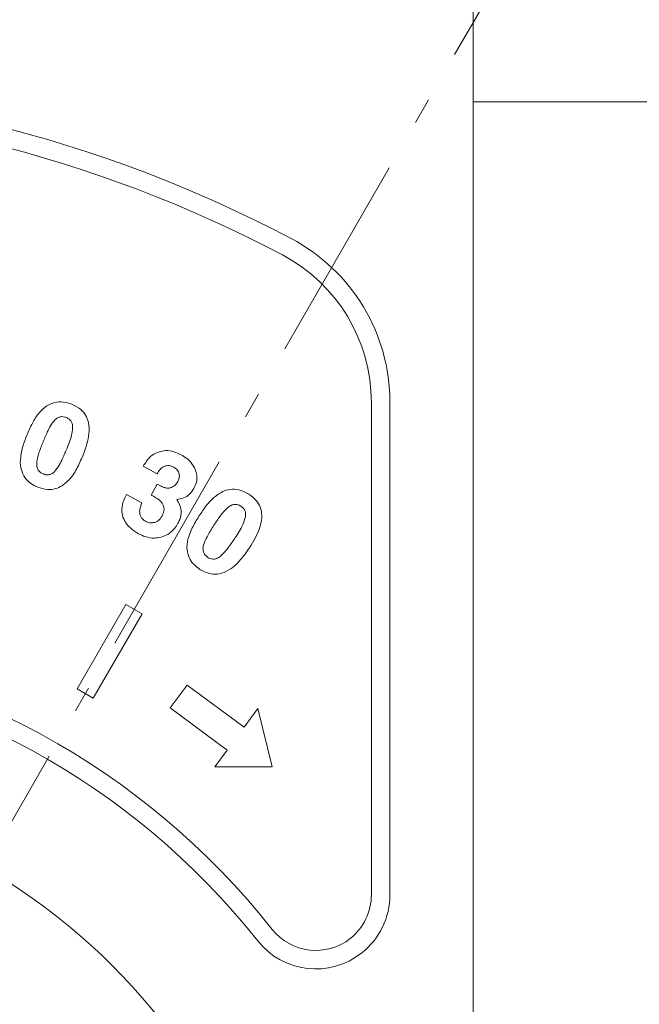
# Model space of a CAD drawing. Units: inches. Extents: x -46 to 344, y -33 to 243.
# Drawn here: x 139 to 147, y 73 to 87 of the extents above; entities that cross this region are included whole.
import ezdxf

# ---------------------------------------------------------------- set-up
doc = ezdxf.new("R2010")
doc.units = ezdxf.units.IN
doc.header["$MEASUREMENT"] = 0
doc.linetypes.add('AI-Linetype-4', pattern=[4.586111, 2.822222, -0.705556, 0.352778, -0.705556])
doc.layers.add('_U+30EC_U+30A4_U+30E4_U+30FC 1', color=7, linetype='Continuous')

# ---------------------------------------------------------------- blocks, each defined once
blk = doc.blocks.new('block 1281')
at = {"layer": '_U+30EC_U+30A4_U+30E4_U+30FC 1', "color": 18, "lineweight": 18}
blk.add_open_spline([(134.068, 76.411), (129.476, 76.411), (125.753, 72.688), (125.753, 68.096), (125.753, 63.503), (129.476, 59.781), (134.068, 59.781), (138.661, 59.781), (142.383, 63.503), (142.383, 68.096), (142.383, 72.688), (138.661, 76.411), (134.068, 76.411), (134.068, 76.411), (134.068, 76.411), (134.068, 76.411)], degree=3, knots=[0, 0, 0, 0, 1, 1, 1, 2, 2, 2, 3, 3, 3, 4, 4, 4, 5, 5, 5, 5], dxfattribs=at)
blk = doc.blocks.new('block 1357')
at = {"layer": '_U+30EC_U+30A4_U+30E4_U+30FC 1', "color": 18, "lineweight": 18}
blk.add_lwpolyline([(140.132, 78.849), (140.349, 78.725)], dxfattribs=at)
blk = doc.blocks.new('block 1358')
at = {"layer": '_U+30EC_U+30A4_U+30E4_U+30FC 1', "color": 18, "lineweight": 18}
blk.add_lwpolyline([(140.349, 78.725), (139.691, 77.586)], dxfattribs=at)
blk = doc.blocks.new('block 1359')
at = {"layer": '_U+30EC_U+30A4_U+30E4_U+30FC 1', "color": 18, "lineweight": 18}
blk.add_lwpolyline([(139.475, 77.711), (139.691, 77.586)], dxfattribs=at)
blk = doc.blocks.new('block 1360')
at = {"layer": '_U+30EC_U+30A4_U+30E4_U+30FC 1', "color": 18, "lineweight": 18}
blk.add_lwpolyline([(139.475, 77.711), (140.132, 78.849)], dxfattribs=at)
blk = doc.blocks.new('block 1384')
at = {"layer": '_U+30EC_U+30A4_U+30E4_U+30FC 1', "color": 18, "lineweight": 18}
blk.add_open_spline([(140.347, 80.222), (140.336, 80.193), (140.324, 80.163), (140.319, 80.131), (140.317, 80.114), (140.316, 80.096), (140.319, 80.078), (140.321, 80.064), (140.325, 80.05), (140.332, 80.036), (140.339, 80.023), (140.348, 80.011), (140.359, 80.001), (140.371, 79.99), (140.385, 79.982), (140.398, 79.973)], degree=3, knots=[0, 0, 0, 0, 1, 1, 1, 2, 2, 2, 3, 3, 3, 4, 4, 4, 5, 5, 5, 5], dxfattribs=at)
blk = doc.blocks.new('block 1385')
at = {"layer": '_U+30EC_U+30A4_U+30E4_U+30FC 1', "color": 18, "lineweight": 18}
blk.add_open_spline([(140.398, 79.973), (140.416, 79.965), (140.432, 79.958), (140.451, 79.954), (140.469, 79.951), (140.488, 79.952), (140.506, 79.956), (140.511, 79.957), (140.516, 79.958), (140.522, 79.959)], degree=3, knots=[0, 0, 0, 0, 1, 1, 1, 2, 2, 2, 3, 3, 3, 3], dxfattribs=at)
blk = doc.blocks.new('block 1386')
at = {"layer": '_U+30EC_U+30A4_U+30E4_U+30FC 1', "color": 18, "lineweight": 18}
blk.add_open_spline([(140.522, 79.959), (140.534, 79.965), (140.546, 79.97), (140.558, 79.977), (140.574, 79.986), (140.587, 79.999), (140.598, 80.013), (140.606, 80.023), (140.613, 80.034), (140.619, 80.045)], degree=3, knots=[0, 0, 0, 0, 1, 1, 1, 2, 2, 2, 3, 3, 3, 3], dxfattribs=at)
blk = doc.blocks.new('block 1387')
at = {"layer": '_U+30EC_U+30A4_U+30E4_U+30FC 1', "color": 18, "lineweight": 18}
blk.add_open_spline([(140.619, 80.045), (140.629, 80.066), (140.639, 80.087), (140.644, 80.109), (140.646, 80.125), (140.647, 80.14), (140.645, 80.156), (140.643, 80.172), (140.638, 80.187), (140.631, 80.201), (140.624, 80.214), (140.615, 80.225), (140.606, 80.236)], degree=3, knots=[0, 0, 0, 0, 1, 1, 1, 2, 2, 2, 3, 3, 3, 4, 4, 4, 4], dxfattribs=at)
blk = doc.blocks.new('block 1388')
at = {"layer": '_U+30EC_U+30A4_U+30E4_U+30FC 1', "color": 18, "lineweight": 18}
blk.add_open_spline([(140.606, 80.236), (140.594, 80.247), (140.582, 80.259), (140.569, 80.269), (140.549, 80.285), (140.526, 80.298), (140.503, 80.311)], degree=3, knots=[0, 0, 0, 0, 1, 1, 1, 2, 2, 2, 2], dxfattribs=at)
blk = doc.blocks.new('block 1389')
at = {"layer": '_U+30EC_U+30A4_U+30E4_U+30FC 1', "color": 18, "lineweight": 18}
blk.add_lwpolyline([(140.503, 80.311), (140.472, 80.328)], dxfattribs=at)
blk = doc.blocks.new('block 1390')
at = {"layer": '_U+30EC_U+30A4_U+30E4_U+30FC 1', "color": 18, "lineweight": 18}
blk.add_lwpolyline([(140.472, 80.328), (140.552, 80.476)], dxfattribs=at)
blk = doc.blocks.new('block 1391')
at = {"layer": '_U+30EC_U+30A4_U+30E4_U+30FC 1', "color": 18, "lineweight": 18}
blk.add_lwpolyline([(140.552, 80.476), (140.597, 80.452)], dxfattribs=at)
blk = doc.blocks.new('block 1392')
at = {"layer": '_U+30EC_U+30A4_U+30E4_U+30FC 1', "color": 18, "lineweight": 18}
blk.add_open_spline([(140.847, 80.624), (140.843, 80.634), (140.838, 80.644), (140.832, 80.654), (140.825, 80.667), (140.814, 80.679), (140.802, 80.688), (140.794, 80.694), (140.786, 80.699), (140.777, 80.703)], degree=3, knots=[0, 0, 0, 0, 1, 1, 1, 2, 2, 2, 3, 3, 3, 3], dxfattribs=at)
blk = doc.blocks.new('block 1393')
at = {"layer": '_U+30EC_U+30A4_U+30E4_U+30FC 1', "color": 18, "lineweight": 18}
blk.add_open_spline([(140.777, 80.703), (140.758, 80.712), (140.739, 80.721), (140.717, 80.725), (140.704, 80.727), (140.69, 80.727), (140.676, 80.724), (140.662, 80.721), (140.649, 80.717), (140.637, 80.71), (140.621, 80.7), (140.606, 80.688), (140.594, 80.674), (140.577, 80.655), (140.565, 80.635), (140.552, 80.614)], degree=3, knots=[0, 0, 0, 0, 1, 1, 1, 2, 2, 2, 3, 3, 3, 4, 4, 4, 5, 5, 5, 5], dxfattribs=at)
blk = doc.blocks.new('block 1394')
at = {"layer": '_U+30EC_U+30A4_U+30E4_U+30FC 1', "color": 18, "lineweight": 18}
blk.add_lwpolyline([(140.552, 80.614), (140.364, 80.716)], dxfattribs=at)
blk = doc.blocks.new('block 1395')
at = {"layer": '_U+30EC_U+30A4_U+30E4_U+30FC 1', "color": 18, "lineweight": 18}
blk.add_open_spline([(140.876, 80.871), (140.923, 80.843), (140.969, 80.814), (141.003, 80.775), (141.031, 80.743), (141.051, 80.703), (141.071, 80.664)], degree=3, knots=[0, 0, 0, 0, 1, 1, 1, 2, 2, 2, 2], dxfattribs=at)
blk = doc.blocks.new('block 1396')
at = {"layer": '_U+30EC_U+30A4_U+30E4_U+30FC 1', "color": 18, "lineweight": 18}
blk.add_open_spline([(140.817, 80.267), (140.829, 80.248), (140.84, 80.23), (140.85, 80.211), (140.864, 80.181), (140.874, 80.149), (140.877, 80.116), (140.877, 80.111), (140.877, 80.106), (140.877, 80.101)], degree=3, knots=[0, 0, 0, 0, 1, 1, 1, 2, 2, 2, 3, 3, 3, 3], dxfattribs=at)
blk = doc.blocks.new('block 1397')
at = {"layer": '_U+30EC_U+30A4_U+30E4_U+30FC 1', "color": 18, "lineweight": 18}
blk.add_open_spline([(140.877, 80.101), (140.876, 80.083), (140.874, 80.066), (140.872, 80.048), (140.869, 80.031), (140.864, 80.014), (140.857, 79.997), (140.851, 79.98), (140.843, 79.963), (140.834, 79.947)], degree=3, knots=[0, 0, 0, 0, 1, 1, 1, 2, 2, 2, 3, 3, 3, 3], dxfattribs=at)
blk = doc.blocks.new('block 1398')
at = {"layer": '_U+30EC_U+30A4_U+30E4_U+30FC 1', "color": 18, "lineweight": 18}
blk.add_open_spline([(140.834, 79.947), (140.82, 79.922), (140.805, 79.897), (140.786, 79.875), (140.761, 79.844), (140.73, 79.816), (140.695, 79.797), (140.668, 79.782), (140.639, 79.77), (140.609, 79.76)], degree=3, knots=[0, 0, 0, 0, 1, 1, 1, 2, 2, 2, 3, 3, 3, 3], dxfattribs=at)
blk = doc.blocks.new('block 1399')
at = {"layer": '_U+30EC_U+30A4_U+30E4_U+30FC 1', "color": 18, "lineweight": 18}
blk.add_open_spline([(140.609, 79.76), (140.579, 79.754), (140.548, 79.748), (140.517, 79.746), (140.474, 79.745), (140.431, 79.753), (140.391, 79.766), (140.36, 79.777), (140.33, 79.791), (140.3, 79.806)], degree=3, knots=[0, 0, 0, 0, 1, 1, 1, 2, 2, 2, 3, 3, 3, 3], dxfattribs=at)
blk = doc.blocks.new('block 1400')
at = {"layer": '_U+30EC_U+30A4_U+30E4_U+30FC 1', "color": 18, "lineweight": 18}
blk.add_open_spline([(140.3, 79.806), (140.282, 79.817), (140.264, 79.827), (140.247, 79.839), (140.227, 79.852), (140.209, 79.867), (140.192, 79.883), (140.175, 79.899), (140.159, 79.917), (140.143, 79.936)], degree=3, knots=[0, 0, 0, 0, 1, 1, 1, 2, 2, 2, 3, 3, 3, 3], dxfattribs=at)
blk = doc.blocks.new('block 1401')
at = {"layer": '_U+30EC_U+30A4_U+30E4_U+30FC 1', "color": 18, "lineweight": 18}
blk.add_lwpolyline([(140.14, 80.335), (140.347, 80.222)], dxfattribs=at)
blk = doc.blocks.new('block 1402')
at = {"layer": '_U+30EC_U+30A4_U+30E4_U+30FC 1', "color": 18, "lineweight": 18}
blk.add_open_spline([(141.071, 80.664), (141.078, 80.642), (141.084, 80.619), (141.087, 80.596), (141.091, 80.565), (141.089, 80.533), (141.082, 80.502), (141.074, 80.472), (141.062, 80.444), (141.049, 80.416)], degree=3, knots=[0, 0, 0, 0, 1, 1, 1, 2, 2, 2, 3, 3, 3, 3], dxfattribs=at)
blk = doc.blocks.new('block 1403')
at = {"layer": '_U+30EC_U+30A4_U+30E4_U+30FC 1', "color": 18, "lineweight": 18}
blk.add_open_spline([(140.67, 80.423), (140.68, 80.422), (140.691, 80.42), (140.702, 80.421), (140.717, 80.422), (140.731, 80.425), (140.745, 80.431), (140.75, 80.433), (140.755, 80.435), (140.76, 80.438)], degree=3, knots=[0, 0, 0, 0, 1, 1, 1, 2, 2, 2, 3, 3, 3, 3], dxfattribs=at)
blk = doc.blocks.new('block 1404')
at = {"layer": '_U+30EC_U+30A4_U+30E4_U+30FC 1', "color": 18, "lineweight": 18}
blk.add_open_spline([(140.597, 80.452), (140.608, 80.446), (140.619, 80.44), (140.632, 80.435), (140.644, 80.43), (140.657, 80.426), (140.67, 80.423)], degree=3, knots=[0, 0, 0, 0, 1, 1, 1, 2, 2, 2, 2], dxfattribs=at)
blk = doc.blocks.new('block 1405')
at = {"layer": '_U+30EC_U+30A4_U+30E4_U+30FC 1', "color": 18, "lineweight": 18}
blk.add_open_spline([(140.76, 80.438), (140.77, 80.444), (140.78, 80.451), (140.79, 80.458), (140.804, 80.47), (140.817, 80.486), (140.827, 80.502), (140.828, 80.505), (140.83, 80.508), (140.832, 80.511)], degree=3, knots=[0, 0, 0, 0, 1, 1, 1, 2, 2, 2, 3, 3, 3, 3], dxfattribs=at)
blk = doc.blocks.new('block 1406')
at = {"layer": '_U+30EC_U+30A4_U+30E4_U+30FC 1', "color": 18, "lineweight": 18}
blk.add_open_spline([(141.049, 80.416), (141.032, 80.389), (141.014, 80.362), (140.991, 80.34), (140.968, 80.317), (140.94, 80.3), (140.91, 80.288), (140.88, 80.277), (140.849, 80.271), (140.817, 80.267)], degree=3, knots=[0, 0, 0, 0, 1, 1, 1, 2, 2, 2, 3, 3, 3, 3], dxfattribs=at)
blk = doc.blocks.new('block 1407')
at = {"layer": '_U+30EC_U+30A4_U+30E4_U+30FC 1', "color": 18, "lineweight": 18}
blk.add_open_spline([(140.364, 80.716), (140.394, 80.763), (140.424, 80.81), (140.465, 80.847), (140.493, 80.872), (140.524, 80.891), (140.559, 80.904), (140.567, 80.907), (140.575, 80.91), (140.584, 80.913)], degree=3, knots=[0, 0, 0, 0, 1, 1, 1, 2, 2, 2, 3, 3, 3, 3], dxfattribs=at)
blk = doc.blocks.new('block 1408')
at = {"layer": '_U+30EC_U+30A4_U+30E4_U+30FC 1', "color": 18, "lineweight": 18}
blk.add_open_spline([(140.832, 80.511), (140.84, 80.53), (140.849, 80.549), (140.852, 80.57), (140.854, 80.584), (140.853, 80.597), (140.85, 80.611), (140.849, 80.615), (140.848, 80.619), (140.847, 80.624)], degree=3, knots=[0, 0, 0, 0, 1, 1, 1, 2, 2, 2, 3, 3, 3, 3], dxfattribs=at)
blk = doc.blocks.new('block 1409')
at = {"layer": '_U+30EC_U+30A4_U+30E4_U+30FC 1', "color": 18, "lineweight": 18}
blk.add_open_spline([(140.584, 80.913), (140.611, 80.919), (140.637, 80.925), (140.665, 80.927), (140.704, 80.929), (140.743, 80.923), (140.78, 80.911), (140.813, 80.9), (140.845, 80.885), (140.876, 80.871)], degree=3, knots=[0, 0, 0, 0, 1, 1, 1, 2, 2, 2, 3, 3, 3, 3], dxfattribs=at)
blk = doc.blocks.new('block 1410')
at = {"layer": '_U+30EC_U+30A4_U+30E4_U+30FC 1', "color": 18, "lineweight": 18}
blk.add_open_spline([(140.143, 79.936), (140.133, 79.951), (140.122, 79.966), (140.113, 79.983), (140.096, 80.013), (140.085, 80.047), (140.08, 80.081), (140.079, 80.09), (140.078, 80.099), (140.077, 80.109)], degree=3, knots=[0, 0, 0, 0, 1, 1, 1, 2, 2, 2, 3, 3, 3, 3], dxfattribs=at)
blk = doc.blocks.new('block 1411')
at = {"layer": '_U+30EC_U+30A4_U+30E4_U+30FC 1', "color": 18, "lineweight": 18}
blk.add_open_spline([(140.077, 80.109), (140.079, 80.148), (140.082, 80.188), (140.092, 80.225), (140.103, 80.263), (140.121, 80.299), (140.14, 80.335)], degree=3, knots=[0, 0, 0, 0, 1, 1, 1, 2, 2, 2, 2], dxfattribs=at)
blk = doc.blocks.new('block 1450')
at = {"layer": '_U+30EC_U+30A4_U+30E4_U+30FC 1', "color": 18, "lineweight": 18}
blk.add_open_spline([(141.457, 80.384), (141.493, 80.394), (141.53, 80.404), (141.568, 80.407), (141.606, 80.409), (141.645, 80.404), (141.681, 80.391), (141.719, 80.379), (141.754, 80.36), (141.789, 80.34)], degree=3, knots=[0, 0, 0, 0, 1, 1, 1, 2, 2, 2, 3, 3, 3, 3], dxfattribs=at)
blk = doc.blocks.new('block 1451')
at = {"layer": '_U+30EC_U+30A4_U+30E4_U+30FC 1', "color": 18, "lineweight": 18}
blk.add_open_spline([(141.131, 79.324), (141.171, 79.303), (141.211, 79.281), (141.253, 79.27), (141.29, 79.26), (141.328, 79.257), (141.366, 79.261), (141.397, 79.265), (141.428, 79.274), (141.458, 79.283)], degree=3, knots=[0, 0, 0, 0, 1, 1, 1, 2, 2, 2, 3, 3, 3, 3], dxfattribs=at)
blk = doc.blocks.new('block 1452')
at = {"layer": '_U+30EC_U+30A4_U+30E4_U+30FC 1', "color": 18, "lineweight": 18}
blk.add_open_spline([(140.956, 79.595), (140.963, 79.558), (140.971, 79.519), (140.985, 79.484), (141.001, 79.449), (141.023, 79.416), (141.051, 79.389), (141.076, 79.365), (141.104, 79.344), (141.131, 79.324)], degree=3, knots=[0, 0, 0, 0, 1, 1, 1, 2, 2, 2, 3, 3, 3, 3], dxfattribs=at)
blk = doc.blocks.new('block 1453')
at = {"layer": '_U+30EC_U+30A4_U+30E4_U+30FC 1', "color": 18, "lineweight": 18}
blk.add_open_spline([(141.116, 80.041), (141.085, 79.99), (141.054, 79.939), (141.027, 79.885), (141.008, 79.846), (140.992, 79.806), (140.979, 79.765), (140.964, 79.719), (140.954, 79.671), (140.955, 79.622), (140.955, 79.613), (140.956, 79.604), (140.956, 79.595)], degree=3, knots=[0, 0, 0, 0, 1, 1, 1, 2, 2, 2, 3, 3, 3, 4, 4, 4, 4], dxfattribs=at)
blk = doc.blocks.new('block 1454')
at = {"layer": '_U+30EC_U+30A4_U+30E4_U+30FC 1', "color": 18, "lineweight": 18}
blk.add_open_spline([(141.116, 80.041), (141.149, 80.091), (141.183, 80.141), (141.22, 80.189), (141.251, 80.229), (141.285, 80.267), (141.324, 80.298), (141.364, 80.331), (141.41, 80.358), (141.457, 80.384)], degree=3, knots=[0, 0, 0, 0, 1, 1, 1, 2, 2, 2, 3, 3, 3, 3], dxfattribs=at)
blk = doc.blocks.new('block 1455')
at = {"layer": '_U+30EC_U+30A4_U+30E4_U+30FC 1', "color": 18, "lineweight": 18}
blk.add_open_spline([(141.307, 79.903), (141.335, 79.946), (141.364, 79.989), (141.394, 80.031), (141.413, 80.057), (141.432, 80.083), (141.454, 80.107), (141.476, 80.131), (141.501, 80.152), (141.526, 80.174)], degree=3, knots=[0, 0, 0, 0, 1, 1, 1, 2, 2, 2, 3, 3, 3, 3], dxfattribs=at)
blk = doc.blocks.new('block 1456')
at = {"layer": '_U+30EC_U+30A4_U+30E4_U+30FC 1', "color": 18, "lineweight": 18}
blk.add_open_spline([(141.171, 79.611), (141.174, 79.629), (141.177, 79.646), (141.182, 79.663), (141.191, 79.699), (141.208, 79.732), (141.226, 79.764), (141.252, 79.812), (141.28, 79.857), (141.307, 79.903)], degree=3, knots=[0, 0, 0, 0, 1, 1, 1, 2, 2, 2, 3, 3, 3, 3], dxfattribs=at)
blk = doc.blocks.new('block 1457')
at = {"layer": '_U+30EC_U+30A4_U+30E4_U+30FC 1', "color": 18, "lineweight": 18}
blk.add_open_spline([(141.617, 79.77), (141.589, 79.728), (141.561, 79.685), (141.531, 79.643), (141.512, 79.616), (141.492, 79.589), (141.47, 79.564), (141.448, 79.54), (141.423, 79.516), (141.398, 79.493)], degree=3, knots=[0, 0, 0, 0, 1, 1, 1, 2, 2, 2, 3, 3, 3, 3], dxfattribs=at)
blk = doc.blocks.new('block 1458')
at = {"layer": '_U+30EC_U+30A4_U+30E4_U+30FC 1', "color": 18, "lineweight": 18}
blk.add_open_spline([(141.238, 79.486), (141.224, 79.496), (141.211, 79.506), (141.201, 79.518), (141.19, 79.531), (141.182, 79.547), (141.178, 79.562), (141.173, 79.578), (141.173, 79.595), (141.171, 79.611)], degree=3, knots=[0, 0, 0, 0, 1, 1, 1, 2, 2, 2, 3, 3, 3, 3], dxfattribs=at)
blk = doc.blocks.new('block 1459')
at = {"layer": '_U+30EC_U+30A4_U+30E4_U+30FC 1', "color": 18, "lineweight": 18}
blk.add_open_spline([(141.398, 79.493), (141.381, 79.483), (141.364, 79.472), (141.346, 79.467), (141.333, 79.463), (141.32, 79.462), (141.306, 79.462), (141.293, 79.463), (141.28, 79.466), (141.267, 79.471), (141.257, 79.475), (141.247, 79.48), (141.238, 79.486)], degree=3, knots=[0, 0, 0, 0, 1, 1, 1, 2, 2, 2, 3, 3, 3, 4, 4, 4, 4], dxfattribs=at)
blk = doc.blocks.new('block 1460')
at = {"layer": '_U+30EC_U+30A4_U+30E4_U+30FC 1', "color": 18, "lineweight": 18}
blk.add_open_spline([(141.526, 80.174), (141.543, 80.184), (141.561, 80.194), (141.581, 80.199), (141.594, 80.202), (141.609, 80.203), (141.623, 80.201), (141.636, 80.199), (141.65, 80.195), (141.663, 80.189), (141.67, 80.186), (141.676, 80.182), (141.683, 80.178)], degree=3, knots=[0, 0, 0, 0, 1, 1, 1, 2, 2, 2, 3, 3, 3, 4, 4, 4, 4], dxfattribs=at)
blk = doc.blocks.new('block 1461')
at = {"layer": '_U+30EC_U+30A4_U+30E4_U+30FC 1', "color": 18, "lineweight": 18}
blk.add_open_spline([(141.458, 79.283), (141.5, 79.305), (141.542, 79.328), (141.579, 79.356), (141.629, 79.394), (141.67, 79.443), (141.709, 79.492), (141.749, 79.544), (141.785, 79.597), (141.82, 79.65)], degree=3, knots=[0, 0, 0, 0, 1, 1, 1, 2, 2, 2, 3, 3, 3, 3], dxfattribs=at)
blk = doc.blocks.new('block 1462')
at = {"layer": '_U+30EC_U+30A4_U+30E4_U+30FC 1', "color": 18, "lineweight": 18}
blk.add_open_spline([(141.745, 80.043), (141.737, 80.013), (141.729, 79.982), (141.718, 79.952), (141.693, 79.888), (141.655, 79.83), (141.617, 79.77)], degree=3, knots=[0, 0, 0, 0, 1, 1, 1, 2, 2, 2, 2], dxfattribs=at)
blk = doc.blocks.new('block 1463')
at = {"layer": '_U+30EC_U+30A4_U+30E4_U+30FC 1', "color": 18, "lineweight": 18}
blk.add_open_spline([(141.683, 80.178), (141.696, 80.168), (141.709, 80.158), (141.719, 80.147), (141.727, 80.136), (141.734, 80.124), (141.739, 80.112), (141.743, 80.098), (141.746, 80.085), (141.746, 80.072), (141.747, 80.063), (141.746, 80.053), (141.745, 80.043)], degree=3, knots=[0, 0, 0, 0, 1, 1, 1, 2, 2, 2, 3, 3, 3, 4, 4, 4, 4], dxfattribs=at)
blk = doc.blocks.new('block 1464')
at = {"layer": '_U+30EC_U+30A4_U+30E4_U+30FC 1', "color": 18, "lineweight": 18}
blk.add_open_spline([(141.789, 80.34), (141.825, 80.313), (141.862, 80.287), (141.89, 80.253), (141.913, 80.227), (141.931, 80.196), (141.944, 80.162), (141.957, 80.128), (141.963, 80.093), (141.964, 80.057), (141.967, 80.008), (141.958, 79.957), (141.944, 79.909), (141.917, 79.817), (141.869, 79.733), (141.82, 79.65)], degree=3, knots=[0, 0, 0, 0, 1, 1, 1, 2, 2, 2, 3, 3, 3, 4, 4, 4, 5, 5, 5, 5], dxfattribs=at)
blk = doc.blocks.new('block 1465')
at = {"layer": '_U+30EC_U+30A4_U+30E4_U+30FC 1', "color": 18, "lineweight": 18}
blk.add_lwpolyline([(140.958, 77.763), (141.725, 77.196)], dxfattribs=at)
blk = doc.blocks.new('block 1466')
at = {"layer": '_U+30EC_U+30A4_U+30E4_U+30FC 1', "color": 18, "lineweight": 18}
blk.add_lwpolyline([(141.725, 77.196), (141.912, 77.448)], dxfattribs=at)
blk = doc.blocks.new('block 1467')
at = {"layer": '_U+30EC_U+30A4_U+30E4_U+30FC 1', "color": 18, "lineweight": 18}
blk.add_lwpolyline([(141.912, 77.448), (142.104, 76.661)], dxfattribs=at)
blk = doc.blocks.new('block 1468')
at = {"layer": '_U+30EC_U+30A4_U+30E4_U+30FC 1', "color": 18, "lineweight": 18}
blk.add_lwpolyline([(142.104, 76.661), (141.33, 76.661)], dxfattribs=at)
blk = doc.blocks.new('block 1469')
at = {"layer": '_U+30EC_U+30A4_U+30E4_U+30FC 1', "color": 18, "lineweight": 18}
blk.add_lwpolyline([(141.33, 76.661), (141.496, 76.886)], dxfattribs=at)
blk = doc.blocks.new('block 1470')
at = {"layer": '_U+30EC_U+30A4_U+30E4_U+30FC 1', "color": 18, "lineweight": 18}
blk.add_lwpolyline([(141.496, 76.886), (140.729, 77.454)], dxfattribs=at)
blk = doc.blocks.new('block 1471')
at = {"layer": '_U+30EC_U+30A4_U+30E4_U+30FC 1', "color": 18, "lineweight": 18}
blk.add_lwpolyline([(140.729, 77.454), (140.958, 77.763)], dxfattribs=at)
blk = doc.blocks.new('block 1472')
at = {"layer": '_U+30EC_U+30A4_U+30E4_U+30FC 1', "color": 18, "lineweight": 18}
blk.add_open_spline([(138.721, 80.668), (138.734, 80.631), (138.749, 80.595), (138.769, 80.564), (138.791, 80.531), (138.82, 80.504), (138.851, 80.482), (138.88, 80.462), (138.911, 80.448), (138.943, 80.433)], degree=3, knots=[0, 0, 0, 0, 1, 1, 1, 2, 2, 2, 3, 3, 3, 3], dxfattribs=at)
blk = doc.blocks.new('block 1473')
at = {"layer": '_U+30EC_U+30A4_U+30E4_U+30FC 1', "color": 18, "lineweight": 18}
blk.add_open_spline([(138.794, 81.135), (138.774, 81.079), (138.752, 81.022), (138.736, 80.965), (138.725, 80.923), (138.716, 80.881), (138.712, 80.838), (138.705, 80.79), (138.704, 80.741), (138.714, 80.694), (138.716, 80.685), (138.718, 80.676), (138.721, 80.668)], degree=3, knots=[0, 0, 0, 0, 1, 1, 1, 2, 2, 2, 3, 3, 3, 4, 4, 4, 4], dxfattribs=at)
blk = doc.blocks.new('block 1474')
at = {"layer": '_U+30EC_U+30A4_U+30E4_U+30FC 1', "color": 18, "lineweight": 18}
blk.add_open_spline([(138.794, 81.135), (138.818, 81.19), (138.842, 81.246), (138.871, 81.299), (138.894, 81.344), (138.92, 81.388), (138.952, 81.426), (138.986, 81.466), (139.026, 81.5), (139.067, 81.534)], degree=3, knots=[0, 0, 0, 0, 1, 1, 1, 2, 2, 2, 3, 3, 3, 3], dxfattribs=at)
blk = doc.blocks.new('block 1475')
at = {"layer": '_U+30EC_U+30A4_U+30E4_U+30FC 1', "color": 18, "lineweight": 18}
blk.add_open_spline([(138.929, 80.723), (138.929, 80.741), (138.928, 80.758), (138.929, 80.776), (138.932, 80.812), (138.943, 80.848), (138.954, 80.883), (138.971, 80.934), (138.99, 80.984), (139.009, 81.034)], degree=3, knots=[0, 0, 0, 0, 1, 1, 1, 2, 2, 2, 3, 3, 3, 3], dxfattribs=at)
blk = doc.blocks.new('block 1476')
at = {"layer": '_U+30EC_U+30A4_U+30E4_U+30FC 1', "color": 18, "lineweight": 18}
blk.add_open_spline([(139.338, 80.962), (139.318, 80.914), (139.298, 80.867), (139.277, 80.821), (139.263, 80.79), (139.248, 80.76), (139.231, 80.732), (139.213, 80.703), (139.193, 80.676), (139.173, 80.648)], degree=3, knots=[0, 0, 0, 0, 1, 1, 1, 2, 2, 2, 3, 3, 3, 3], dxfattribs=at)
blk = doc.blocks.new('block 1477')
at = {"layer": '_U+30EC_U+30A4_U+30E4_U+30FC 1', "color": 18, "lineweight": 18}
blk.add_open_spline([(139.009, 81.034), (139.029, 81.082), (139.049, 81.129), (139.071, 81.176), (139.084, 81.206), (139.098, 81.235), (139.115, 81.262), (139.133, 81.29), (139.153, 81.315), (139.173, 81.341)], degree=3, knots=[0, 0, 0, 0, 1, 1, 1, 2, 2, 2, 3, 3, 3, 3], dxfattribs=at)
blk = doc.blocks.new('block 1478')
at = {"layer": '_U+30EC_U+30A4_U+30E4_U+30FC 1', "color": 18, "lineweight": 18}
blk.add_open_spline([(139.173, 81.341), (139.189, 81.355), (139.205, 81.368), (139.224, 81.376), (139.236, 81.381), (139.25, 81.384), (139.264, 81.386), (139.278, 81.386), (139.292, 81.385), (139.306, 81.381), (139.313, 81.379), (139.32, 81.377), (139.328, 81.374)], degree=3, knots=[0, 0, 0, 0, 1, 1, 1, 2, 2, 2, 3, 3, 3, 4, 4, 4, 4], dxfattribs=at)
blk = doc.blocks.new('block 1479')
at = {"layer": '_U+30EC_U+30A4_U+30E4_U+30FC 1', "color": 18, "lineweight": 18}
blk.add_open_spline([(139.328, 81.374), (139.342, 81.367), (139.357, 81.36), (139.368, 81.35), (139.379, 81.341), (139.388, 81.33), (139.394, 81.319), (139.401, 81.307), (139.406, 81.295), (139.409, 81.282), (139.411, 81.272), (139.412, 81.263), (139.413, 81.253)], degree=3, knots=[0, 0, 0, 0, 1, 1, 1, 2, 2, 2, 3, 3, 3, 4, 4, 4, 4], dxfattribs=at)
blk = doc.blocks.new('block 1480')
at = {"layer": '_U+30EC_U+30A4_U+30E4_U+30FC 1', "color": 18, "lineweight": 18}
blk.add_open_spline([(139.173, 80.648), (139.159, 80.635), (139.144, 80.621), (139.127, 80.612), (139.115, 80.607), (139.102, 80.603), (139.088, 80.601), (139.075, 80.599), (139.062, 80.6), (139.049, 80.602), (139.038, 80.605), (139.028, 80.608), (139.018, 80.612)], degree=3, knots=[0, 0, 0, 0, 1, 1, 1, 2, 2, 2, 3, 3, 3, 4, 4, 4, 4], dxfattribs=at)
blk = doc.blocks.new('block 1481')
at = {"layer": '_U+30EC_U+30A4_U+30E4_U+30FC 1', "color": 18, "lineweight": 18}
blk.add_open_spline([(139.271, 80.453), (139.308, 80.482), (139.345, 80.513), (139.377, 80.547), (139.419, 80.593), (139.451, 80.648), (139.479, 80.705), (139.509, 80.763), (139.534, 80.821), (139.56, 80.881)], degree=3, knots=[0, 0, 0, 0, 1, 1, 1, 2, 2, 2, 3, 3, 3, 3], dxfattribs=at)
blk = doc.blocks.new('block 1482')
at = {"layer": '_U+30EC_U+30A4_U+30E4_U+30FC 1', "color": 18, "lineweight": 18}
blk.add_open_spline([(139.402, 81.553), (139.443, 81.534), (139.483, 81.514), (139.517, 81.486), (139.545, 81.464), (139.569, 81.437), (139.587, 81.406), (139.605, 81.375), (139.618, 81.342), (139.626, 81.307), (139.638, 81.258), (139.638, 81.207), (139.633, 81.157), (139.624, 81.062), (139.592, 80.971), (139.56, 80.881)], degree=3, knots=[0, 0, 0, 0, 1, 1, 1, 2, 2, 2, 3, 3, 3, 4, 4, 4, 5, 5, 5, 5], dxfattribs=at)
blk = doc.blocks.new('block 1483')
at = {"layer": '_U+30EC_U+30A4_U+30E4_U+30FC 1', "color": 18, "lineweight": 18}
blk.add_open_spline([(139.413, 81.253), (139.411, 81.222), (139.408, 81.19), (139.403, 81.159), (139.391, 81.091), (139.364, 81.026), (139.338, 80.962)], degree=3, knots=[0, 0, 0, 0, 1, 1, 1, 2, 2, 2, 2], dxfattribs=at)
blk = doc.blocks.new('block 1484')
at = {"layer": '_U+30EC_U+30A4_U+30E4_U+30FC 1', "color": 18, "lineweight": 18}
blk.add_open_spline([(138.943, 80.433), (138.986, 80.42), (139.028, 80.406), (139.073, 80.402), (139.11, 80.4), (139.148, 80.403), (139.184, 80.415), (139.215, 80.424), (139.243, 80.438), (139.271, 80.453)], degree=3, knots=[0, 0, 0, 0, 1, 1, 1, 2, 2, 2, 3, 3, 3, 3], dxfattribs=at)
blk = doc.blocks.new('block 1485')
at = {"layer": '_U+30EC_U+30A4_U+30E4_U+30FC 1', "color": 18, "lineweight": 18}
blk.add_open_spline([(139.018, 80.612), (139.002, 80.619), (138.988, 80.626), (138.975, 80.637), (138.962, 80.648), (138.951, 80.661), (138.944, 80.676), (138.937, 80.69), (138.933, 80.707), (138.929, 80.723)], degree=3, knots=[0, 0, 0, 0, 1, 1, 1, 2, 2, 2, 3, 3, 3, 3], dxfattribs=at)
blk = doc.blocks.new('block 1486')
at = {"layer": '_U+30EC_U+30A4_U+30E4_U+30FC 1', "color": 18, "lineweight": 18}
blk.add_open_spline([(139.067, 81.534), (139.101, 81.551), (139.135, 81.568), (139.172, 81.578), (139.209, 81.587), (139.248, 81.588), (139.286, 81.583), (139.326, 81.578), (139.364, 81.565), (139.402, 81.553)], degree=3, knots=[0, 0, 0, 0, 1, 1, 1, 2, 2, 2, 3, 3, 3, 3], dxfattribs=at)
blk = doc.blocks.new('block 1550')
at = {"layer": '_U+30EC_U+30A4_U+30E4_U+30FC 1', "color": 18, "lineweight": 18}
blk.add_lwpolyline([(143.443, 81.579), (143.443, 74.931)], dxfattribs=at)
blk = doc.blocks.new('block 1553')
at = {"layer": '_U+30EC_U+30A4_U+30E4_U+30FC 1', "color": 18, "lineweight": 18}
blk.add_open_spline([(142.105, 74.465), (138.588, 78.904), (132.138, 79.651), (127.699, 76.133), (127.08, 75.643), (126.521, 75.084), (126.031, 74.465)], degree=3, knots=[0, 0, 0, 0, 1, 1, 1, 2, 2, 2, 2], dxfattribs=at)
blk = doc.blocks.new('block 1554')
at = {"layer": '_U+30EC_U+30A4_U+30E4_U+30FC 1', "color": 18, "lineweight": 18}
blk.add_open_spline([(142.105, 74.465), (142.363, 74.141), (142.834, 74.086), (143.159, 74.343), (143.338, 74.486), (143.443, 74.702), (143.443, 74.931)], degree=3, knots=[0, 0, 0, 0, 1, 1, 1, 2, 2, 2, 2], dxfattribs=at)
blk = doc.blocks.new('block 1556')
at = {"layer": '_U+30EC_U+30A4_U+30E4_U+30FC 1', "color": 18, "lineweight": 18}
blk.add_open_spline([(142.244, 83.568), (137.129, 86.272), (131.008, 86.272), (125.892, 83.568)], degree=3, dxfattribs=at)
blk = doc.blocks.new('block 1557')
at = {"layer": '_U+30EC_U+30A4_U+30E4_U+30FC 1', "color": 18, "lineweight": 18}
blk.add_open_spline([(143.443, 81.579), (143.443, 82.414), (142.981, 83.179), (142.244, 83.568)], degree=3, dxfattribs=at)
blk = doc.blocks.new('block 1688')
at = {"layer": '_U+30EC_U+30A4_U+30E4_U+30FC 1', "color": 18, "lineweight": 18}
blk.add_lwpolyline([(144.818, 91.456), (144.818, 68.096)], dxfattribs=at)
blk = doc.blocks.new('block 1690')
at = {"layer": '_U+30EC_U+30A4_U+30E4_U+30FC 1', "color": 18, "lineweight": 18}
blk.add_lwpolyline([(143.693, 81.579), (143.693, 74.931)], dxfattribs=at)
blk = doc.blocks.new('block 1692')
at = {"layer": '_U+30EC_U+30A4_U+30E4_U+30FC 1', "color": 18, "lineweight": 18}
blk.add_open_spline([(141.909, 74.31), (142.252, 73.877), (142.882, 73.804), (143.314, 74.147), (143.553, 74.337), (143.693, 74.626), (143.693, 74.931)], degree=3, knots=[0, 0, 0, 0, 1, 1, 1, 2, 2, 2, 2], dxfattribs=at)
blk = doc.blocks.new('block 1693')
at = {"layer": '_U+30EC_U+30A4_U+30E4_U+30FC 1', "color": 18, "lineweight": 18}
blk.add_open_spline([(141.909, 74.31), (138.477, 78.641), (132.185, 79.369), (127.854, 75.937), (127.251, 75.459), (126.705, 74.913), (126.227, 74.31)], degree=3, knots=[0, 0, 0, 0, 1, 1, 1, 2, 2, 2, 2], dxfattribs=at)
blk = doc.blocks.new('block 1696')
at = {"layer": '_U+30EC_U+30A4_U+30E4_U+30FC 1', "color": 18, "lineweight": 18}
blk.add_open_spline([(143.693, 81.579), (143.693, 82.506), (143.181, 83.357), (142.361, 83.79)], degree=3, dxfattribs=at)
blk = doc.blocks.new('block 1698')
at = {"layer": '_U+30EC_U+30A4_U+30E4_U+30FC 1', "color": 18, "lineweight": 18}
blk.add_open_spline([(142.361, 83.79), (137.172, 86.531), (130.964, 86.531), (125.775, 83.79)], degree=3, dxfattribs=at)
blk = doc.blocks.new('block 1720')
at = {"layer": '_U+30EC_U+30A4_U+30E4_U+30FC 1', "color": 18, "lineweight": 18}
blk.add_lwpolyline([(144.818, 85.637), (156.763, 85.637)], dxfattribs=at)
blk = doc.blocks.new('block 1779')
at = {"layer": '_U+30EC_U+30A4_U+30E4_U+30FC 1', "color": 18, "lineweight": 25}
blk.add_open_spline([(90.818, 97.34), (90.818, 97.34), (90.818, 96.841), (90.818, 96.841), (90.818, 96.841), (96.571, 96.841), (96.571, 96.841), (96.571, 96.841), (96.571, 94.456), (96.571, 94.456), (96.571, 94.456), (100.568, 94.456), (100.568, 94.456), (100.568, 94.456), (100.568, 91.456), (100.568, 91.456), (100.568, 91.456), (105.792, 91.456), (105.792, 91.456), (105.792, 91.456), (105.98, 91.456), (105.98, 91.456), (105.98, 91.456), (106.739, 91.456), (106.739, 91.456), (106.739, 91.456), (106.825, 85.637), (106.825, 85.637), (106.825, 85.637), (106.849, 85.637), (106.849, 85.637), (106.849, 85.637), (106.868, 85.637), (106.868, 85.637), (106.96, 80.62), (107.051, 75.603), (107.143, 70.586), (107.234, 65.629), (107.326, 60.672), (107.419, 55.715), (107.51, 50.818), (107.603, 45.921), (107.695, 41.024), (107.695, 41.024), (107.7, 41.024), (107.7, 41.024), (107.7, 41.024), (107.857, 36.202), (107.857, 36.202), (107.857, 36.202), (109.833, 34.279), (109.833, 34.279), (109.833, 34.279), (109.921, 34.279), (109.921, 34.279), (109.921, 34.279), (111.758, 34.279), (111.758, 34.279), (111.758, 34.279), (112.793, 34.279), (112.793, 34.279), (112.793, 34.279), (113.212, 34.279), (113.212, 34.279), (113.212, 34.279), (114.811, 34.279), (114.811, 34.279), (114.811, 34.279), (115.833, 34.279), (115.833, 34.279), (115.833, 34.279), (119.432, 34.279), (119.432, 34.279), (119.432, 34.279), (119.435, 34.279), (119.435, 34.279), (119.435, 34.279), (120.109, 34.279), (120.109, 34.279), (120.109, 34.279), (121.195, 34.279), (121.195, 34.279), (121.195, 34.279), (128.529, 34.279), (128.529, 34.279), (128.529, 34.279), (128.608, 34.263), (128.608, 34.263), (128.608, 34.263), (128.619, 34.238), (128.619, 34.238), (128.619, 34.238), (128.568, 34.238), (128.568, 34.238), (128.568, 34.238), (128.568, 31.738), (128.568, 31.738), (128.568, 31.738), (128.818, 31.738), (128.818, 31.738), (128.818, 31.738), (128.818, 30.988), (128.818, 30.988), (128.818, 30.988), (129.613, 30.988), (129.613, 30.988), (129.613, 30.988), (129.613, 26.285), (129.613, 26.285), (129.613, 26.285), (129.618, 26.278), (129.618, 26.278), (129.618, 26.278), (129.618, 26.181), (129.618, 26.181), (129.618, 26.18), (129.619, 26.178), (129.619, 26.176), (129.621, 26.172), (129.623, 26.169), (129.625, 26.165), (129.628, 26.159), (129.632, 26.153), (129.637, 26.148), (129.642, 26.142), (129.648, 26.137), (129.653, 26.131), (129.653, 26.131), (129.738, 26.055), (129.738, 26.055), (129.738, 26.055), (129.738, 26.026), (129.738, 26.026), (129.738, 26.026), (129.648, 26.103), (129.648, 26.103), (129.645, 26.106), (129.641, 26.11), (129.638, 26.112), (129.634, 26.115), (129.631, 26.117), (129.628, 26.12), (129.626, 26.121), (129.623, 26.122), (129.622, 26.123), (129.62, 26.124), (129.619, 26.125), (129.617, 26.125), (129.616, 26.125), (129.614, 26.125), (129.614, 26.124), (129.613, 26.123), (129.613, 26.123), (129.613, 26.122), (129.613, 26.122), (129.613, 26.054), (129.613, 26.054), (129.613, 26.054), (129.613, 26.054), (129.613, 26.053), (129.613, 26.052), (129.614, 26.05), (129.615, 26.048), (129.616, 26.047), (129.617, 26.046), (129.618, 26.044), (129.618, 26.044), (129.613, 26.048), (129.613, 26.048), (129.613, 26.048), (129.613, 25.924), (129.613, 25.924), (129.613, 25.924), (129.613, 25.891), (129.613, 25.891), (129.613, 25.891), (129.613, 25.89), (129.613, 25.89), (129.613, 25.889), (129.614, 25.888), (129.616, 25.886), (129.617, 25.884), (129.619, 25.882), (129.622, 25.88), (129.626, 25.877), (129.629, 25.875), (129.634, 25.871), (129.638, 25.869), (129.643, 25.865), (129.648, 25.862), (129.648, 25.862), (129.715, 25.821), (129.715, 25.821), (129.715, 25.821), (129.707, 25.815), (129.707, 25.815), (129.707, 25.815), (129.648, 25.851), (129.648, 25.851), (129.647, 25.851), (129.645, 25.852), (129.644, 25.853), (129.641, 25.855), (129.637, 25.858), (129.633, 25.86), (129.63, 25.861), (129.628, 25.863), (129.625, 25.864), (129.622, 25.866), (129.62, 25.866), (129.619, 25.867), (129.617, 25.868), (129.615, 25.869), (129.614, 25.869), (129.614, 25.869), (129.613, 25.869), (129.613, 25.869), (129.613, 25.869), (129.613, 25.846), (129.613, 25.846), (129.613, 25.845), (129.614, 25.844), (129.616, 25.843), (129.617, 25.842), (129.619, 25.84), (129.62, 25.84), (129.62, 25.84), (129.62, 25.826), (129.62, 25.826), (129.62, 25.826), (129.62, 25.813), (129.62, 25.813), (129.621, 25.813), (129.621, 25.813), (129.622, 25.811), (129.623, 25.811), (129.626, 25.809), (129.628, 25.807), (129.632, 25.805), (129.635, 25.803), (129.639, 25.8), (129.644, 25.798), (129.649, 25.795), (129.654, 25.792), (129.654, 25.792), (129.665, 25.786), (129.665, 25.786), (129.665, 25.786), (129.663, 25.784), (129.663, 25.784), (129.663, 25.784), (129.658, 25.787), (129.658, 25.787), (129.654, 25.789), (129.65, 25.791), (129.645, 25.793), (129.642, 25.795), (129.639, 25.798), (129.636, 25.799), (129.633, 25.8), (129.631, 25.802), (129.629, 25.802), (129.627, 25.804), (129.626, 25.804), (129.625, 25.805), (129.623, 25.805), (129.623, 25.805), (129.623, 25.805), (129.623, 25.805), (129.623, 25.801), (129.623, 25.801), (129.623, 25.801), (129.624, 25.8), (129.625, 25.8), (129.626, 25.799), (129.629, 25.798), (129.632, 25.795), (129.635, 25.794), (129.639, 25.792), (129.643, 25.789), (129.648, 25.787), (129.653, 25.784), (129.658, 25.781), (129.658, 25.781), (129.738, 25.738), (129.738, 25.738), (129.738, 25.738), (129.739, 25.738), (129.739, 25.738), (129.739, 25.738), (129.82, 25.738), (129.82, 25.738), (129.879, 25.413), (129.939, 25.089), (130.064, 24.787), (130.179, 24.504), (130.352, 24.24), (130.563, 24.014), (130.729, 23.835), (130.921, 23.679), (131.13, 23.555), (131.348, 23.425), (131.586, 23.332), (131.824, 23.239), (131.824, 23.239), (132.394, 23.239), (132.394, 23.239), (132.394, 23.237), (132.394, 23.236), (132.394, 23.236), (132.394, 22.704), (132.394, 22.172), (132.394, 21.641), (132.394, 21.148), (132.394, 20.656), (132.394, 20.161), (132.394, 19.725), (132.394, 19.286), (132.394, 18.861), (132.394, 18.572), (132.394, 18.289), (132.394, 18.017), (132.394, 17.759), (132.394, 17.511), (132.394, 17.274), (132.394, 17.046), (132.394, 16.827), (132.394, 16.616), (132.394, 16.415), (132.394, 16.221), (132.394, 16.034), (132.394, 15.655), (132.394, 15.304), (132.394, 14.971), (132.394, 14.618), (132.394, 14.285), (132.394, 13.964), (132.394, 13.631), (132.394, 13.309), (132.394, 12.991), (132.394, 12.669), (132.394, 12.351), (132.394, 12.03), (132.394, 11.609), (132.394, 11.182), (132.394, 10.732), (132.394, 10.324), (132.394, 9.897), (132.394, 9.433), (132.394, 9.031), (132.394, 8.601), (132.394, 8.13), (132.394, 7.818), (132.394, 7.49), (132.394, 7.142), (132.394, 6.958), (132.394, 6.768), (132.394, 6.573), (132.394, 6.342), (132.394, 6.104), (132.394, 5.861), (132.394, 5.573), (132.394, 5.279), (132.394, 4.982), (132.394, 4.625), (132.394, 4.264), (132.394, 3.909), (132.394, 3.625), (132.394, 3.344), (132.394, 3.068), (132.394, 2.741), (132.394, 2.42), (132.394, 2.109), (132.394, 1.736), (132.394, 1.377), (132.394, 1.019), (132.394, 1.019), (132.399, 1.022), (132.399, 1.022), (132.399, 0.958), (132.407, 0.896), (132.435, 0.834), (132.477, 0.743), (132.55, 0.655), (132.649, 0.577), (132.75, 0.497), (132.877, 0.426), (133.025, 0.366), (133.172, 0.307), (133.339, 0.259), (133.516, 0.231), (133.693, 0.203), (133.88, 0.193), (134.068, 0.184), (134.127, 0.185), (134.185, 0.186), (134.243, 0.189), (134.431, 0.198), (134.617, 0.225), (134.789, 0.265), (134.96, 0.307), (135.117, 0.362), (135.251, 0.428), (135.383, 0.494), (135.493, 0.571), (135.575, 0.655), (135.656, 0.739), (135.71, 0.831), (135.732, 0.925), (135.753, 1.018), (135.743, 23.236), (135.743, 23.236), (135.743, 23.236), (135.743, 23.237), (135.743, 23.239), (135.743, 23.239), (136.312, 23.239), (136.312, 23.239), (136.613, 23.361), (136.913, 23.485), (137.176, 23.667), (137.427, 23.84), (137.644, 24.065), (137.818, 24.319), (137.959, 24.524), (138.069, 24.747), (138.147, 24.98), (138.229, 25.225), (138.292, 25.594), (138.316, 25.772), (138.316, 25.772), (138.522, 25.842), (138.522, 25.842), (138.522, 25.842), (138.523, 26.285), (138.523, 26.285), (138.523, 26.285), (138.523, 30.035), (138.523, 30.035), (138.523, 30.035), (138.968, 30.988), (138.968, 30.988), (138.968, 30.988), (139.318, 30.988), (139.318, 30.988), (139.318, 30.988), (139.318, 31.738), (139.318, 31.738), (139.318, 31.738), (139.568, 31.738), (139.568, 31.738), (139.568, 31.738), (139.568, 34.238), (139.568, 34.238), (139.568, 34.238), (139.068, 34.238), (139.068, 34.238), (139.068, 34.238), (139.534, 34.279), (139.534, 34.279), (139.534, 34.279), (146.941, 34.279), (146.941, 34.279), (146.941, 34.279), (148.027, 34.279), (148.027, 34.279), (148.027, 34.279), (148.701, 34.279), (148.701, 34.279), (148.701, 34.279), (148.704, 34.279), (148.704, 34.279), (148.704, 34.279), (152.303, 34.279), (152.303, 34.279), (152.303, 34.279), (153.325, 34.279), (153.325, 34.279), (153.325, 34.279), (154.924, 34.279), (154.924, 34.279), (154.924, 34.279), (155.342, 34.279), (155.342, 34.279), (155.342, 34.279), (156.379, 34.279), (156.379, 34.279), (156.379, 34.279), (158.216, 34.279), (158.216, 34.279), (158.216, 34.279), (158.303, 34.279), (158.303, 34.279), (158.303, 34.279), (160.279, 36.202), (160.279, 36.202), (160.279, 36.202), (160.436, 41.024), (160.436, 41.024), (160.436, 41.024), (160.441, 41.024), (160.441, 41.024), (160.533, 45.921), (160.626, 50.818), (160.717, 55.715), (160.81, 60.672), (160.902, 65.629), (160.993, 70.586), (161.085, 75.603), (161.176, 80.62), (161.268, 85.637), (161.268, 85.637), (161.311, 85.637), (161.311, 85.637), (161.311, 85.637), (161.397, 91.456), (161.397, 91.456), (161.397, 91.456), (162.156, 91.456), (162.156, 91.456), (162.156, 91.456), (162.344, 91.456), (162.344, 91.456), (162.344, 91.456), (167.568, 91.456), (167.568, 91.456), (167.568, 91.456), (167.568, 94.456), (167.568, 94.456), (167.568, 94.456), (171.565, 94.456), (171.565, 94.456), (171.565, 94.456), (171.565, 96.841), (171.565, 96.841), (171.565, 96.841), (177.318, 96.841), (177.318, 96.841), (177.318, 96.841), (177.318, 97.34), (177.318, 97.34), (177.318, 97.34), (175.818, 98.341), (175.818, 98.341), (175.818, 98.341), (134.068, 98.341), (134.068, 98.341), (134.068, 98.341), (92.318, 98.341), (92.318, 98.341), (92.318, 98.341), (90.818, 97.34), (90.818, 97.34)], degree=3, knots=[0, 0, 0, 0, 1, 1, 1, 2, 2, 2, 3, 3, 3, 4, 4, 4, 5, 5, 5, 6, 6, 6, 7, 7, 7, 8, 8, 8, 9, 9, 9, 10, 10, 10, 11, 11, 11, 12, 12, 12, 13, 13, 13, 14, 14, 14, 15, 15, 15, 16, 16, 16, 17, 17, 17, 18, 18, 18, 19, 19, 19, 20, 20, 20, 21, 21, 21, 22, 22, 22, 23, 23, 23, 24, 24, 24, 25, 25, 25, 26, 26, 26, 27, 27, 27, 28, 28, 28, 29, 29, 29, 30, 30, 30, 31, 31, 31, 32, 32, 32, 33, 33, 33, 34, 34, 34, 35, 35, 35, 36, 36, 36, 37, 37, 37, 38, 38, 38, 39, 39, 39, 40, 40, 40, 41, 41, 41, 42, 42, 42, 43, 43, 43, 44, 44, 44, 45, 45, 45, 46, 46, 46, 47, 47, 47, 48, 48, 48, 49, 49, 49, 50, 50, 50, 51, 51, 51, 52, 52, 52, 53, 53, 53, 54, 54, 54, 55, 55, 55, 56, 56, 56, 57, 57, 57, 58, 58, 58, 59, 59, 59, 60, 60, 60, 61, 61, 61, 62, 62, 62, 63, 63, 63, 64, 64, 64, 65, 65, 65, 66, 66, 66, 67, 67, 67, 68, 68, 68, 69, 69, 69, 70, 70, 70, 71, 71, 71, 72, 72, 72, 73, 73, 73, 74, 74, 74, 75, 75, 75, 76, 76, 76, 77, 77, 77, 78, 78, 78, 79, 79, 79, 80, 80, 80, 81, 81, 81, 82, 82, 82, 83, 83, 83, 84, 84, 84, 85, 85, 85, 86, 86, 86, 87, 87, 87, 88, 88, 88, 89, 89, 89, 90, 90, 90, 91, 91, 91, 92, 92, 92, 93, 93, 93, 94, 94, 94, 95, 95, 95, 96, 96, 96, 97, 97, 97, 98, 98, 98, 99, 99, 99, 100, 100, 100, 101, 101, 101, 102, 102, 102, 103, 103, 103, 104, 104, 104, 105, 105, 105, 106, 106, 106, 107, 107, 107, 108, 108, 108, 109, 109, 109, 110, 110, 110, 111, 111, 111, 112, 112, 112, 113, 113, 113, 114, 114, 114, 115, 115, 115, 116, 116, 116, 117, 117, 117, 118, 118, 118, 119, 119, 119, 120, 120, 120, 121, 121, 121, 122, 122, 122, 123, 123, 123, 124, 124, 124, 125, 125, 125, 126, 126, 126, 127, 127, 127, 128, 128, 128, 129, 129, 129, 130, 130, 130, 131, 131, 131, 132, 132, 132, 133, 133, 133, 134, 134, 134, 135, 135, 135, 136, 136, 136, 137, 137, 137, 138, 138, 138, 139, 139, 139, 140, 140, 140, 141, 141, 141, 142, 142, 142, 143, 143, 143, 144, 144, 144, 145, 145, 145, 146, 146, 146, 147, 147, 147, 148, 148, 148, 149, 149, 149, 150, 150, 150, 151, 151, 151, 152, 152, 152, 153, 153, 153, 154, 154, 154, 155, 155, 155, 156, 156, 156, 157, 157, 157, 158, 158, 158, 159, 159, 159, 160, 160, 160, 161, 161, 161, 162, 162, 162, 163, 163, 163, 164, 164, 164, 165, 165, 165, 166, 166, 166, 167, 167, 167, 168, 168, 168, 169, 169, 169, 170, 170, 170, 171, 171, 171, 172, 172, 172, 173, 173, 173, 174, 174, 174, 175, 175, 175, 176, 176, 176, 177, 177, 177, 178, 178, 178, 179, 179, 179, 180, 180, 180, 181, 181, 181, 182, 182, 182, 183, 183, 183, 184, 184, 184, 184], dxfattribs=at)

msp = doc.modelspace()

# ---------------------------------------------------------------- linework, layer by layer
at = {"layer": '_U+30EC_U+30A4_U+30E4_U+30FC 1', "color": 18, "linetype": 'AI-Linetype-4', "lineweight": 9}
msp.add_lwpolyline([(166.615, 124.463), (109.951, 26.318)], dxfattribs=at)

# ---------------------------------------------------------------- block references
at = {"layer": '_U+30EC_U+30A4_U+30E4_U+30FC 1'}
for name in ['block 1779', 'block 1688', 'block 1698', 'block 1556', 'block 1720', 'block 1696', 'block 1557', 'block 1474', 'block 1486', 'block 1482', 'block 1550', 'block 1690', 'block 1478', 'block 1479', 'block 1477', 'block 1483', 'block 1473', 'block 1475', 'block 1476', 'block 1481', 'block 1407', 'block 1409', 'block 1395', 'block 1485', 'block 1394', 'block 1393', 'block 1392', 'block 1472', 'block 1480', 'block 1408', 'block 1402', 'block 1484', 'block 1390', 'block 1391', 'block 1404', 'block 1403', 'block 1405', 'block 1406', 'block 1411', 'block 1401', 'block 1389', 'block 1388', 'block 1454', 'block 1450', 'block 1464', 'block 1384', 'block 1387', 'block 1396', 'block 1455', 'block 1460', 'block 1463', 'block 1410', 'block 1386', 'block 1397', 'block 1453', 'block 1462', 'block 1400', 'block 1385', 'block 1398', 'block 1456', 'block 1399', 'block 1457', 'block 1553', 'block 1461', 'block 1452', 'block 1458', 'block 1459', 'block 1693', 'block 1451', 'block 1360', 'block 1357', 'block 1358', 'block 1471', 'block 1465', 'block 1359', 'block 1470', 'block 1466', 'block 1467', 'block 1469', 'block 1468', 'block 1281', 'block 1692', 'block 1554']:
    msp.add_blockref(name, (0, 0), dxfattribs=at)

doc.saveas('drawing.dxf')
